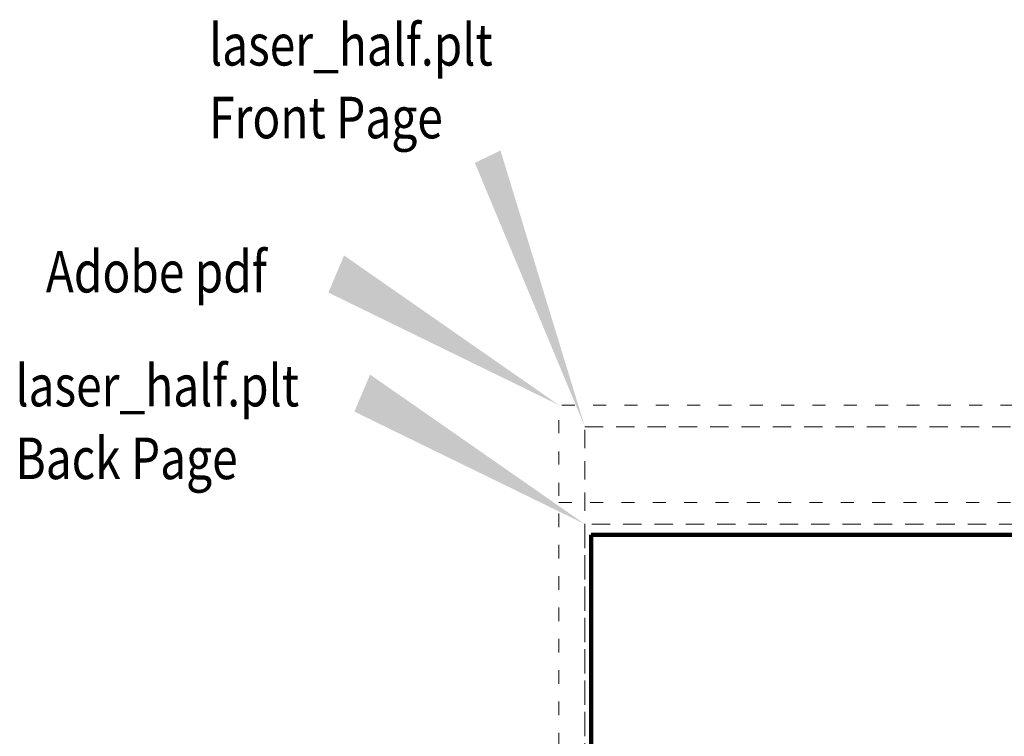
# Model space of a CAD drawing. Units: feet. Extents: x -4.4 to 12.1, y -2.8 to 11.2.
# Drawn here: x -4.4 to 3.2, y 5.7 to 11.2 of the extents above; entities that cross this region are included whole.
import ezdxf

# ---------------------------------------------------------------- set-up
doc = ezdxf.new("R2010")
doc.units = ezdxf.units.FT
doc.header["$MEASUREMENT"] = 0
doc.linetypes.add('DGN Style 1', pattern=[0.141319, 0.000235139, -0.141083])
doc.linetypes.add('DGN Style 2', pattern=[0.235139, 0.141083, -0.094056])
doc.layers.add('C_PLOT_SHAP', color=5, linetype='Continuous', lineweight=70, plot=False)
doc.layers.add('C_TBLK', color=7, linetype='Continuous', lineweight=0)
doc.styles.add('Style-WORKING', font='WORKING.shx')

msp = doc.modelspace()

# ---------------------------------------------------------------- linework, layer by layer
at = {"layer": 'C_PLOT_SHAP', "color": 5, "linetype": 'DGN Style 1', "lineweight": 13, "flags": 128}
msp.add_lwpolyline([(-0.25, -0.25), (10.75, -0.25), (10.75, 8.25), (-0.25, 8.25)], close=True, dxfattribs=at)
at = {"layer": 'C_PLOT_SHAP', "color": 7, "linetype": 'DGN Style 2', "lineweight": 0, "flags": 128}
msp.add_lwpolyline([(-0.05, 8.0835), (10.55, 8.0835), (10.55, -0.0835), (-0.05, -0.0835)], close=True, dxfattribs=at)
at = {"layer": 'C_PLOT_SHAP', "color": 2, "linetype": 'DGN Style 1', "lineweight": 13, "flags": 128}
msp.add_lwpolyline([(-0.25, 7.5), (10.75, 7.5), (10.75, -1), (-0.25, -1)], close=True, dxfattribs=at)
at = {"layer": 'C_PLOT_SHAP', "color": 1, "linetype": 'DGN Style 2', "lineweight": 0, "flags": 128}
msp.add_lwpolyline([(-0.05, -0.8335), (10.55, -0.8335), (10.55, 7.3335), (-0.05, 7.3335)], close=True, dxfattribs=at)
at = {"layer": 'C_PLOT_SHAP', "color": 7, "linetype": 'Continuous', "lineweight": 40}
msp.add_solid([(-0.05, 8.0835), (-0.6991, 10.2096), (-0.8963, 10.1147)], dxfattribs=at)
at = {"layer": 'C_PLOT_SHAP', "color": 5, "linetype": 'Continuous', "lineweight": 40}
msp.add_solid([(-0.25, 8.25), (-1.9025, 9.4013), (-2.0231, 9.116)], dxfattribs=at)
at = {"layer": 'C_PLOT_SHAP', "color": 1, "linetype": 'Continuous', "lineweight": 40}
msp.add_solid([(-0.05, 7.3335), (-1.7025, 8.4848), (-1.8231, 8.1995)], dxfattribs=at)
at = {"layer": 'C_TBLK', "color": 7, "linetype": 'Continuous', "lineweight": 158, "flags": 128}
msp.add_lwpolyline([(0, 7.25), (10.5, 7.25), (10.5, 0), (0, 0)], close=True, dxfattribs=at)
msp.add_lwpolyline([(0, 7.25), (10.5, 7.25), (10.5, 0), (0, 0)], close=True, dxfattribs=at)

# ---------------------------------------------------------------- texts
at = {"layer": 'C_PLOT_SHAP', "color": 7, "linetype": 'Continuous', "lineweight": 40, "insert": (-2.9414, 10.7436), "char_height": 0.32, "attachment_point": 4, "line_spacing_factor": 1.05, "style": 'Style-WORKING'}
msp.add_mtext('\\W0.812500x;laser_half.plt\\PFront Page', dxfattribs=at)
at = {"layer": 'C_PLOT_SHAP', "color": 5, "linetype": 'Continuous', "lineweight": 40, "insert": (-4.1977, 9.1567), "char_height": 0.32, "attachment_point": 4, "line_spacing_factor": 1.05, "style": 'Style-WORKING'}
msp.add_mtext('\\W0.812500x;Adobe pdf\\P ', dxfattribs=at)
at = {"layer": 'C_PLOT_SHAP', "color": 1, "linetype": 'Continuous', "lineweight": 40, "insert": (-4.4313, 8.1198), "char_height": 0.32, "attachment_point": 4, "line_spacing_factor": 1.05, "style": 'Style-WORKING'}
msp.add_mtext('\\W0.812500x;laser_half.plt\\PBack Page', dxfattribs=at)

doc.saveas('drawing.dxf')
